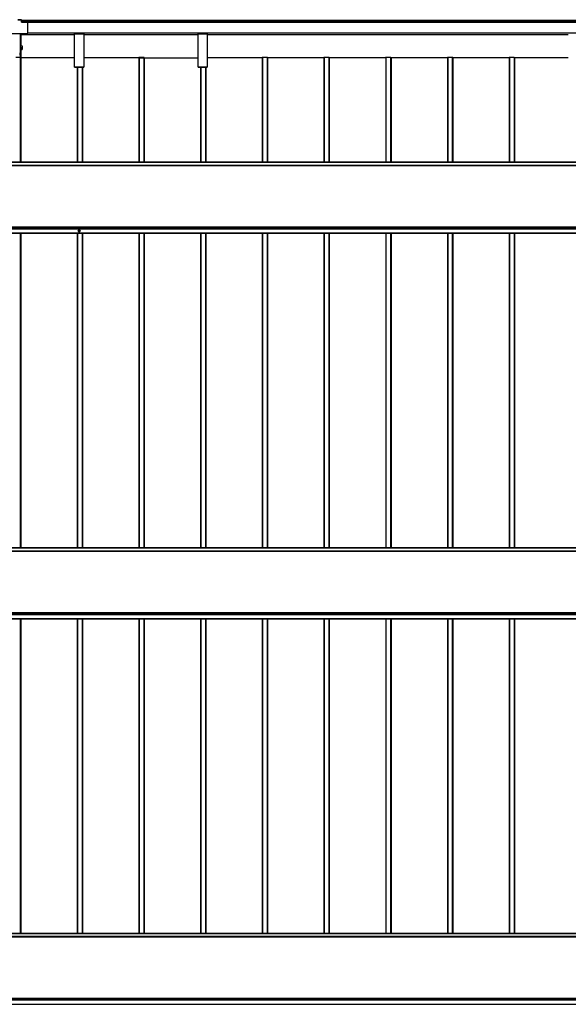
# Model space of a CAD drawing. Units: millimetres. Extents: x 0 to 33640, y 0 to 23760.
# Drawn here: x 6805 to 8583, y 9853 to 13043 of the extents above; entities that cross this region are included whole.
import ezdxf

# ---------------------------------------------------------------- set-up
doc = ezdxf.new("R2010")
doc.units = ezdxf.units.MM
doc.layers.add('YKK_A1', color=4, linetype='Continuous', lineweight=30)

msp = doc.modelspace()

# ---------------------------------------------------------------- linework, layer by layer
at = {"layer": 'YKK_A1'}
for p, q in [((6811.1, 13042.6), (6799.1, 13042.6)), ((6799.1, 13041.6), (6811.1, 13041.6)), ((6811.1, 13041.6), (6811.1, 13042.6)), ((6811.1, 13034.6), (6811.1, 13041.6)), ((10403.6, 13040), (6811.1, 13040)), ((6811.1, 13039.5), (10403.6, 13039.5)), ((6811.1, 13035.3), (10403.6, 13035.3)), ((6811.1, 13035), (10403.6, 13035)), ((6811.1, 13035), (10403.6, 13035)), ((6811.1, 13034.7), (10404.6, 13034.7)), ((6829.6, 13034.6), (6811.1, 13034.6)), ((6831.6, 12999.6), (6831.6, 13032.6)), ((6780.6, 12997.6), (6829.6, 12997.6)), ((6780.6, 12997.6), (6829.6, 12997.6)), ((6806.1, 12997.6), (6806.1, 12934.3)), ((6809.1, 12997.6), (6809.1, 12957.5)), ((6809.1, 12994.6), (6983, 12994.6)), ((6809.1, 12994.5), (6983, 12994.5)), ((6829.6, 12997.6), (6829.6, 12997.6)), ((6831.6, 13000.5), (10380.1, 13000.5)), ((6831.6, 13000), (10380.1, 13000)), ((6831.6, 13000), (10380.1, 13000)), ((6831.6, 13000), (10380.1, 13000)), ((6831.6, 12999.6), (6831.6, 12999.6)), ((6983, 12999.6), (6983, 13000)), ((6983, 12998.7), (6983, 12999.6)), ((6983, 12999.6), (7013, 12999.6)), ((6983, 12996.8), (6983, 12998.7)), ((7013, 12998.7), (6983, 12998.7)), ((6983, 12996), (6983, 12996.8)), ((6983, 12996.8), (7013, 12996.8)), ((6983, 12888.9), (6983, 12996)), ((7013, 12996), (6983, 12996)), ((7013, 13000), (7013, 12999.6)), ((7013, 12999.6), (7013, 12998.7)), ((7013, 12998.7), (7013, 12996.8)), ((7013, 12996.8), (7013, 12996)), ((7013, 12996), (7013, 12888.9)), ((7013, 12994.6), (7383, 12994.6)), ((7013, 12994.5), (7383, 12994.5)), ((7383, 12999.6), (7383, 13000)), ((7383, 12998.7), (7383, 12999.6)), ((7383, 12999.6), (7413, 12999.6)), ((7383, 12996.8), (7383, 12998.7)), ((7413, 12998.7), (7383, 12998.7)), ((7383, 12996), (7383, 12996.8)), ((7383, 12996.8), (7413, 12996.8)), ((7383, 12888.9), (7383, 12996)), ((7413, 12996), (7383, 12996)), ((7413, 13000), (7413, 12999.6)), ((7413, 12999.6), (7413, 12998.7)), ((7413, 12998.7), (7413, 12996.8)), ((7413, 12996.8), (7413, 12996)), ((7413, 12996), (7413, 12888.9)), ((7413, 12994.6), (8583, 12994.6)), ((7413, 12994.5), (8583, 12994.5)), ((6806.1, 12957.5), (6813.6, 12957.5)), ((6806.1, 12952.5), (6813.6, 12952.5)), ((6813.6, 12957.5), (6813.6, 12952.5)), ((6813.6, 12952.5), (6813.6, 12950.5)), ((6807.1, 12920.5), (6792.1, 12920.5)), ((6804.1, 12934.3), (6806.1, 12934.3)), ((6806.1, 12929.5), (6804.1, 12929.5)), ((6806.1, 12929.2), (6804.1, 12929.2)), ((6806.1, 12950.5), (6813.6, 12950.5)), ((6806.1, 12945.5), (6813.6, 12945.5)), ((6806.1, 12934.3), (6806.1, 12929.5)), ((6806.1, 12929.5), (6806.1, 12929.2)), ((6806.1, 12929.2), (6806.1, 12920.5)), ((6807.1, 12920.5), (6807.1, 12581.1)), ((6808.1, 12920.5), (6808.1, 12581.1)), ((6983, 12919.4), (6808.4, 12919.4)), ((6808.4, 12919.4), (6808.4, 12581.1)), ((6809.1, 12945.5), (6809.1, 12919.4)), ((6813.6, 12950.5), (6813.6, 12945.5)), ((7191.1, 12919.4), (7013, 12919.4)), ((7191.1, 12920.5), (7191.1, 12581.1)), ((7191.1, 12919.4), (7383, 12919.4)), ((7207.1, 12920.5), (7192.1, 12920.5)), ((7207.1, 12920.5), (7192.1, 12920.5)), ((7192.1, 12920.5), (7192.1, 12581.1)), ((7207.1, 12920.5), (7207.1, 12581.1)), ((7208.1, 12920.5), (7208.1, 12581.1)), ((7208.4, 12919.4), (7208.4, 12581.1)), ((7591.1, 12919.4), (7413, 12919.4)), ((7591.1, 12920.5), (7591.1, 12581.1)), ((7607.1, 12920.5), (7592.1, 12920.5)), ((7592.1, 12920.5), (7592.1, 12581.1)), ((7607.1, 12920.5), (7607.1, 12581.1)), ((7608.1, 12920.5), (7608.1, 12581.1)), ((7791.1, 12919.4), (7608.4, 12919.4)), ((7608.4, 12919.4), (7608.4, 12581.1)), ((7791.1, 12920.5), (7791.1, 12581.1)), ((7807.1, 12920.5), (7792.1, 12920.5)), ((7792.1, 12920.5), (7792.1, 12581.1)), ((7807.1, 12920.5), (7807.1, 12581.1)), ((7808.1, 12920.5), (7808.1, 12581.1)), ((7991.1, 12919.4), (7808.4, 12919.4)), ((7808.4, 12919.4), (7808.4, 12581.1)), ((7991.1, 12920.5), (7991.1, 12581.1)), ((8007.1, 12920.5), (7992.1, 12920.5)), ((7992.1, 12920.5), (7992.1, 12581.1)), ((8007.1, 12920.5), (8007.1, 12581.1)), ((8008.1, 12920.5), (8008.1, 12581.1)), ((8191.1, 12919.4), (8008.4, 12919.4)), ((8008.4, 12919.4), (8008.4, 12581.1)), ((8191.1, 12920.5), (8191.1, 12581.1)), ((8208.4, 12920.5), (8191.1, 12920.5)), ((8192.1, 12920.5), (8192.1, 12581.1)), ((8207.1, 12920.5), (8207.1, 12581.1)), ((8208.1, 12920.5), (8208.1, 12581.1)), ((8208.4, 12920.5), (8208.4, 12581.1)), ((8391.1, 12919.4), (8208.4, 12919.4)), ((8391.1, 12920.5), (8391.1, 12581.1)), ((8407.1, 12920.5), (8392.1, 12920.5)), ((8392.1, 12920.5), (8392.1, 12581.1)), ((8407.1, 12920.5), (8407.1, 12581.1)), ((8408.1, 12920.5), (8408.1, 12581.1)), ((8583, 12919.4), (8408.4, 12919.4)), ((8408.4, 12919.4), (8408.4, 12581.1)), ((6983, 12888.6), (6983, 12888.9)), ((6983, 12888.9), (7013, 12888.9)), ((6983, 12888.5), (6983, 12888.6)), ((7013, 12888.6), (6983, 12888.6)), ((6983, 12888.5), (7013, 12888.5)), ((6983, 12888.5), (6983, 12888.5)), ((6983, 12888.5), (7013, 12888.5)), ((6991.1, 12888.9), (6991.1, 12581.1)), ((6992.1, 12888.9), (6992.1, 12581.1)), ((7007.1, 12888.9), (7007.1, 12581.1)), ((7008.1, 12888.9), (7008.1, 12581.1)), ((7008.4, 12888.9), (7008.4, 12581.1)), ((7013, 12888.9), (7013, 12888.6)), ((7013, 12888.5), (7013, 12888.6)), ((7013, 12888.5), (7013, 12888.5)), ((7383, 12888.6), (7383, 12888.9)), ((7383, 12888.9), (7413, 12888.9)), ((7383, 12888.5), (7383, 12888.6)), ((7413, 12888.6), (7383, 12888.6)), ((7383, 12888.5), (7413, 12888.5)), ((7383, 12888.5), (7383, 12888.5)), ((7383, 12888.5), (7413, 12888.5)), ((7391.1, 12888.9), (7391.1, 12581.1)), ((7392.1, 12888.9), (7392.1, 12581.1)), ((7407.1, 12888.9), (7407.1, 12581.1)), ((7408.1, 12888.9), (7408.1, 12581.1)), ((7408.4, 12888.9), (7408.4, 12581.1)), ((7413, 12888.9), (7413, 12888.6)), ((7413, 12888.5), (7413, 12888.6)), ((7413, 12888.5), (7413, 12888.5)), ((9298, 12581.1), (4298, 12581.1)), ((4298, 12580.6), (9298, 12580.6)), ((9298, 12570.4), (4298, 12570.4)), ((4298, 12569.9), (9298, 12569.9)), ((4298, 12371), (9298, 12371)), ((4298, 12370.5), (9298, 12370.5)), ((4298, 12366.3), (9298, 12366.3)), ((4298, 12365.3), (9298, 12365.3)), ((4298, 12351.8), (9298, 12351.8)), ((4298, 12351.3), (9298, 12351.3)), ((4298, 12351.2), (9298, 12351.2)), ((4298, 12351.2), (9298, 12351.2)), ((6807.1, 12351.2), (6807.1, 11331.9)), ((6808.1, 12351.2), (6808.1, 11331.9)), ((6808.4, 12351.2), (6808.4, 11331.9)), ((6991.1, 12351.2), (6991.1, 11331.9)), ((6992.1, 12351.2), (6992.1, 11331.9)), ((6995, 12358.7), (6995, 12358.7)), ((6997.5, 12361.6), (6997.5, 12361)), ((6997.5, 12356.6), (6997.5, 12355.9)), ((6997.7, 12361.6), (6997.7, 12361)), ((6997.7, 12356.5), (6997.7, 12355.9)), ((6998.3, 12361.6), (6998.3, 12361)), ((6998.3, 12356.5), (6998.3, 12355.9)), ((6998.4, 12361.6), (6998.4, 12361)), ((6998.4, 12356.6), (6998.4, 12355.9)), ((7000.9, 12358), (7001, 12358.7)), ((7007.1, 12351.2), (7007.1, 11331.9)), ((7008.1, 12351.2), (7008.1, 11331.9)), ((7008.4, 12351.2), (7008.4, 11331.9)), ((7191.1, 12351.2), (7191.1, 11331.9)), ((7192.1, 12351.2), (7192.1, 11331.9)), ((7207.1, 12351.2), (7207.1, 11331.9)), ((7208.1, 12351.2), (7208.1, 11331.9)), ((7208.4, 12351.2), (7208.4, 11331.9)), ((7391.1, 12351.2), (7391.1, 11331.9)), ((7392.1, 12351.2), (7392.1, 11331.9)), ((7407.1, 12351.2), (7407.1, 11331.9)), ((7408.1, 12351.2), (7408.1, 11331.9)), ((7408.4, 12351.2), (7408.4, 11331.9)), ((7591.1, 12351.2), (7591.1, 11331.9)), ((7592.1, 12351.2), (7592.1, 11331.9)), ((7607.1, 12351.2), (7607.1, 11331.9)), ((7608.1, 12351.2), (7608.1, 11331.9)), ((7608.4, 12351.2), (7608.4, 11331.9)), ((7791.1, 12351.2), (7791.1, 11331.9)), ((7792.1, 12351.2), (7792.1, 11331.9)), ((7807.1, 12351.2), (7807.1, 11331.9)), ((7808.1, 12351.2), (7808.1, 11331.9)), ((7808.4, 12351.2), (7808.4, 11331.9)), ((7991.1, 12351.2), (7991.1, 11331.9)), ((7992.1, 12351.2), (7992.1, 11331.9)), ((8007.1, 12351.2), (8007.1, 11331.9)), ((8008.1, 12351.2), (8008.1, 11331.9)), ((8008.4, 12351.2), (8008.4, 11331.9)), ((8191.1, 12351.2), (8191.1, 11331.9)), ((8192.1, 12351.2), (8192.1, 11331.9)), ((8207.1, 12351.2), (8207.1, 11331.9)), ((8208.1, 12351.2), (8208.1, 11331.9)), ((8208.4, 12351.2), (8208.4, 11331.9)), ((8391.1, 12351.2), (8391.1, 11331.9)), ((8392.1, 12351.2), (8392.1, 11331.9)), ((8407.1, 12351.2), (8407.1, 11331.9)), ((8408.1, 12351.2), (8408.1, 11331.9)), ((8408.4, 12351.2), (8408.4, 11331.9)), ((9298, 11331.9), (4298, 11331.9)), ((4298, 11331.4), (9298, 11331.4)), ((9298, 11321.1), (4298, 11321.1)), ((4298, 11320.6), (9298, 11320.6)), ((4298, 11121.8), (9298, 11121.8)), ((4298, 11121.2), (9298, 11121.2)), ((4298, 11117.1), (9298, 11117.1)), ((4298, 11116), (9298, 11116)), ((4298, 11102.5), (9298, 11102.5)), ((4298, 11102), (9298, 11102)), ((4298, 11101.9), (9298, 11101.9)), ((4298, 11101.9), (9298, 11101.9)), ((6807.1, 11101.9), (6807.1, 10082.6)), ((6808.1, 11101.9), (6808.1, 10082.6)), ((6808.4, 11101.9), (6808.4, 10082.6)), ((6991.1, 11101.9), (6991.1, 10082.6)), ((6992.1, 11101.9), (6992.1, 10082.6)), ((7007.1, 11101.9), (7007.1, 10082.6)), ((7008.1, 11101.9), (7008.1, 10082.6)), ((7008.4, 11101.9), (7008.4, 10082.6)), ((7191.1, 11101.9), (7191.1, 10082.6)), ((7192.1, 11101.9), (7192.1, 10082.6)), ((7207.1, 11101.9), (7207.1, 10082.6)), ((7208.1, 11101.9), (7208.1, 10082.6)), ((7208.4, 11101.9), (7208.4, 10082.6)), ((7391.1, 11101.9), (7391.1, 10082.6)), ((7392.1, 11101.9), (7392.1, 10082.6)), ((7407.1, 11101.9), (7407.1, 10082.6)), ((7408.1, 11101.9), (7408.1, 10082.6)), ((7408.4, 11101.9), (7408.4, 10082.6)), ((7591.1, 11101.9), (7591.1, 10082.6)), ((7592.1, 11101.9), (7592.1, 10082.6)), ((7607.1, 11101.9), (7607.1, 10082.6)), ((7608.1, 11101.9), (7608.1, 10082.6)), ((7608.4, 11101.9), (7608.4, 10082.6)), ((7791.1, 11101.9), (7791.1, 10082.6)), ((7792.1, 11101.9), (7792.1, 10082.6)), ((7807.1, 11101.9), (7807.1, 10082.6)), ((7808.1, 11101.9), (7808.1, 10082.6)), ((7808.4, 11101.9), (7808.4, 10082.6)), ((7991.1, 11101.9), (7991.1, 10082.6)), ((7992.1, 11101.9), (7992.1, 10082.6)), ((8007.1, 11101.9), (8007.1, 10082.6)), ((8008.1, 11101.9), (8008.1, 10082.6)), ((8008.4, 11101.9), (8008.4, 10082.6)), ((8191.1, 11101.9), (8191.1, 10082.6)), ((8192.1, 11101.9), (8192.1, 10082.6)), ((8207.1, 11101.9), (8207.1, 10082.6)), ((8208.1, 11101.9), (8208.1, 10082.6)), ((8208.4, 11101.9), (8208.4, 10082.6)), ((8391.1, 11101.9), (8391.1, 10082.6)), ((8392.1, 11101.9), (8392.1, 10082.6)), ((8407.1, 11101.9), (8407.1, 10082.6)), ((8408.1, 11101.9), (8408.1, 10082.6)), ((8408.4, 11101.9), (8408.4, 10082.6)), ((9298, 10082.6), (4298, 10082.6)), ((4298, 10082.2), (9298, 10082.2)), ((9298, 10071.9), (4298, 10071.9)), ((4298, 10071.4), (9298, 10071.4)), ((4298, 9872.5), (9298, 9872.5)), ((4298, 9872), (9298, 9872)), ((4298, 9867.8), (9298, 9867.8)), ((4298, 9866.8), (9298, 9866.8)), ((4298, 9853.3), (9298, 9853.3)), ((4298, 9852.8), (9298, 9852.8)), ((4298, 9852.7), (9298, 9852.7))]:
    msp.add_line(p, q, dxfattribs=at)
msp.add_circle((6998, 12358.8), 3, dxfattribs=at)
for centre, radius, start, end in [((6829.6, 13032.6), 2, 0.0175, 90.0175), ((6829.6, 12999.6), 2, 269.9825, 359.9825), ((6829.6, 12999.6), 2, 269.9825, 359.9825), ((6807.3, 12913.3), 7.19, 84.0133, 91.9891), ((6808.3, 12921.5), 2.16, 264.0133, 271.9891), ((7191.8, 12913.3), 7.19, 88.0109, 95.9867), ((7191.8, 12913.3), 7.19, 88.0109, 95.9867), ((7207.3, 12913.3), 7.19, 84.0133, 91.9891), ((7207.3, 12913.3), 7.19, 84.0133, 91.9891), ((7208.3, 12921.5), 2.16, 264.0133, 271.9891), ((7208.3, 12921.5), 2.16, 264.0133, 271.9891), ((7591.8, 12913.3), 7.19, 88.0109, 95.9867), ((7607.3, 12913.3), 7.19, 84.0133, 91.9891), ((7608.3, 12921.5), 2.16, 264.0133, 271.9891), ((7791.8, 12913.3), 7.19, 88.0109, 95.9867), ((7807.3, 12913.3), 7.19, 84.0133, 91.9891), ((7808.3, 12921.5), 2.16, 264.0133, 271.9891), ((7991.8, 12913.3), 7.19, 88.0109, 95.9867), ((8007.3, 12913.3), 7.19, 84.0133, 91.9891), ((8008.3, 12921.5), 2.16, 264.0133, 271.9891), ((8391.8, 12913.3), 7.19, 88.0109, 95.9867), ((8407.3, 12913.3), 7.19, 84.0133, 91.9891), ((8408.3, 12921.5), 2.16, 264.0133, 271.9891), ((6998, 12358.6), 3, 1.9336, 178.0664), ((6998, 12358.8), 2.25, 101.7226, 258.2774), ((6998, 12358.7), 2.25, 0.0281, 179.9719), ((6998, 12358.8), 3, 225.9488, 340.3375), ((6997.8, 12359.7), 1.27, 93.9353, 102.2668), ((6997.4, 12355.7), 0.889, 73.3299, 85.3716), ((6998, 12357.1), 3.89, 85.9471, 94.0529), ((6998, 12358.1), 1.6, 260.0822, 279.9178), ((6998.2, 12359.8), 1.2, 77.4802, 86.3177), ((6998.9, 12353.7), 2.95, 98.8367, 102.4618), ((6998, 12358.8), 2.25, 281.7226, 78.2774)]:
    msp.add_arc(centre, radius, start, end, dxfattribs=at)

doc.saveas('drawing.dxf')
